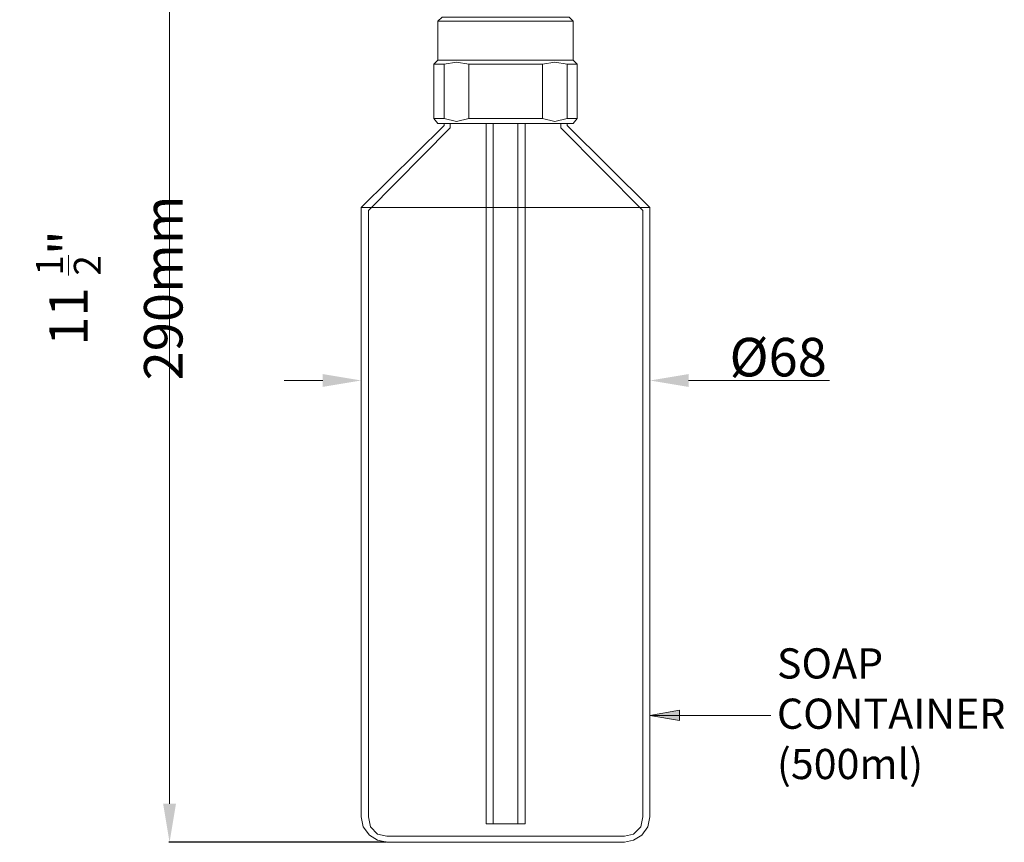
# Model space of a CAD drawing. Units: millimetres. Extents: x 1239 to 1643, y 801 to 1442.
# Drawn here: x 1241 to 1624, y 801 to 1121 of the extents above; entities that cross this region are included whole.
import ezdxf

# ---------------------------------------------------------------- set-up
doc = ezdxf.new("R2010")
doc.units = ezdxf.units.MM
doc.layers.add('PDF_Geometry', color=7, linetype='Continuous')
doc.layers.add('PDF_Solid Fills', color=7, linetype='Continuous')
doc.layers.add('PDF_Text', color=7, linetype='Continuous', true_color=0x949494)
doc.styles.add('PDF ArialMT', font='arial.ttf')
doc.styles.add('SEACAD_Arial', font='arial.ttf')
doc.dimstyles.new('ISO', dxfattribs={"dimtxt": 15, "dimasz": 15, "dimexe": 0.25, "dimexo": 0.25, "dimgap": 1, "dimtad": 1, "dimlfac": 4, "dimtxsty": 'SEACAD_Arial', "dimblk2": '_SE_FILLED', "dimcen": 0.625, "dimadec": 0, "dimazin": 0, "dimtfac": 1, "dimtofl": 0, "dimtmove": 0, "dimatfit": 3, "dimfxl": 1, "dimtolj": 1, "dimlwd": 15, "dimarcsym": 0})

# ---------------------------------------------------------------- blocks, each defined once
blk = doc.blocks.new('*D18')
at = {"color": 0, "lineweight": 15, "transparency": 16777216}
for p, q in [((1359.04, 980.99), (1344.04, 980.99)), ((1501.45, 980.99), (1556.29, 980.99))]:
    blk.add_line(p, q, dxfattribs=at)
at = {"color": 0, "transparency": 16777216}
for points in [[(1359.04, 983.49), (1359.04, 978.49), (1374.04, 980.99)], [(1501.45, 983.49), (1501.45, 978.49), (1486.45, 980.99)]]:
    blk.add_solid(points, dxfattribs=at)
at = {"layer": 'Defpoints', "color": 0, "transparency": 16777216}
for p in [(1374.04, 980.99), (1486.45, 980.99), (1486.45, 980.99)]:
    blk.add_point(p, dxfattribs=at)
at = {"color": 0, "lineweight": 15, "transparency": 16777216, "insert": (1536.37, 990.07), "char_height": 15, "attachment_point": 5, "style": 'SEACAD_Arial'}
blk.add_mtext('\\A1;Ø68', dxfattribs=at)
blk = doc.blocks.new('_SE_FILLED')
at = {"color": 0}
blk.add_line((0, 0), (-1, 0), dxfattribs=at)
blk.add_solid([(0, 0), (-1, -0.1665), (-1, 0.1665), (0, 0)], dxfattribs=at)
blk = doc.blocks.new('*D19')
at = {"color": 0, "lineweight": -2, "transparency": 16777216}
for p, q in [((1392.11, 1275.93), (1299.18, 1275.93)), ((1383.75, 801.17), (1299.18, 801.17))]:
    blk.add_line(p, q, dxfattribs=at)
at = {"color": 0, "lineweight": 15, "transparency": 16777216}
blk.add_line((1299.43, 1260.93), (1299.43, 816.17), dxfattribs=at)
at = {"color": 0, "transparency": 16777216}
for points in [[(1296.93, 1260.93), (1301.93, 1260.93), (1299.43, 1275.93)], [(1296.93, 816.17), (1301.93, 816.17), (1299.43, 801.17)]]:
    blk.add_solid(points, dxfattribs=at)
at = {"layer": 'Defpoints', "color": 0, "transparency": 16777216}
for p in [(1392.36, 1275.93), (1299.43, 801.17), (1384, 801.17)]:
    blk.add_point(p, dxfattribs=at)
at = {"color": 0, "lineweight": 15, "transparency": 16777216, "insert": (1275.98, 1017), "char_height": 15, "attachment_point": 5, "rotation": 90, "style": 'SEACAD_Arial'}
blk.add_mtext('\\A1;11 {\\H0.7x;\\S1/2;}"\\P290mm', dxfattribs=at)
blk = doc.blocks.new('6695')
at = {"layer": 'PDF_Geometry', "lineweight": 18}
for points in [[(1456.55, 1120.87), (1454.96, 1122.46), (1405.53, 1122.46), (1403.93, 1120.87)], [(1403.93, 1105.72), (1402.34, 1104.13)], [(1444.59, 1104.13), (1449.38, 1104.92), (1454.16, 1104.13), (1458.15, 1104.13), (1458.15, 1083), (1456.55, 1081.01), (1403.93, 1081.01), (1402.34, 1083), (1406.33, 1083), (1411.11, 1081.8), (1415.89, 1083), (1444.59, 1083), (1444.59, 1104.13), (1415.89, 1104.13), (1415.89, 1083)], [(1406.33, 1083), (1406.33, 1104.13), (1402.34, 1104.13), (1402.34, 1083)], [(1406.33, 1104.13), (1411.11, 1104.92), (1415.89, 1104.13)], [(1454.16, 1083), (1454.16, 1104.13)], [(1458.15, 1104.13), (1456.55, 1105.72)], [(1406.33, 1081.01), (1406.33, 1080.21), (1374.04, 1048.32)], [(1408.72, 1081.01), (1408.72, 1079.41), (1376.83, 1047.12), (1376.83, 811.14), (1377.63, 807.15), (1380.42, 804.36), (1384, 803.56), (1476.48, 803.56), (1480.07, 804.36), (1482.86, 807.15), (1483.66, 811.14), (1483.66, 1047.12), (1451.77, 1079.41), (1451.77, 1081.01)], [(1437.82, 1081.01), (1437.82, 808.35), (1422.67, 808.35), (1422.67, 1081.01)], [(1425.46, 808.35), (1425.46, 1081.01)], [(1435.03, 1081.01), (1435.03, 808.35)], [(1444.59, 1083), (1449.38, 1081.8), (1454.16, 1083), (1458.15, 1083)], [(1486.45, 1048.32), (1454.16, 1080.21), (1454.16, 1081.01)]]:
    blk.add_lwpolyline(points, dxfattribs=at)
for points in [[(1403.93, 1105.72), (1403.93, 1120.87), (1456.55, 1120.87), (1456.55, 1105.72)], [(1485.65, 807.15), (1486.45, 811.14), (1486.45, 1048.32), (1374.04, 1048.32), (1374.04, 811.14), (1374.84, 807.15), (1377.23, 803.96), (1380.42, 801.97), (1384, 801.17), (1476.48, 801.17), (1480.07, 801.97), (1483.26, 803.96)]]:
    blk.add_lwpolyline(points, close=True, dxfattribs=at)

msp = doc.modelspace()

# ---------------------------------------------------------------- linework, layer by layer
at = {"layer": 'PDF_Geometry', "lineweight": 15, "transparency": 33554684}
msp.add_lwpolyline([(1486.4498, 850.6024), (1498.0099, 848.6093), (1498.0099, 852.5955), (1486.4498, 850.6024), (1533.4874, 850.6024)], dxfattribs=at)
at = {"layer": 'PDF_Solid Fills', "lineweight": 15, "transparency": 33554684}
msp.add_solid([(1486.4498, 850.6024), (1498.0099, 848.6093), (1498.0099, 852.5955)], dxfattribs=at)

# ---------------------------------------------------------------- block references
msp.add_blockref('6695', (0, 0))

# ---------------------------------------------------------------- texts
at = {"layer": 'PDF_Text', "color": 7, "insert": (1535.8792, 849.7235), "char_height": 11.74895, "attachment_point": 4, "style": 'PDF ArialMT'}
msp.add_mtext('SOAP\\PCONTAINER\\P(500ml)', dxfattribs=at)

# ---------------------------------------------------------------- dimensions: what is measured, and where the dimension line sits
at = {"lineweight": 15}
dim = msp.add_linear_dim(base=(1299.4344, 801.1731), p1=(1392.3572, 1275.934), p2=(1384.0035, 801.1731), angle=90, text='11 {\\H0.7x;\\S1/2;}"\\P290mm', dimstyle='ISO', dxfattribs=at)
dim.commit()
dim.dimension.update_dxf_attribs({"geometry": '*D19', "text_midpoint": (1299.4344, 1017.0036), "dimtype": 160})
dim = msp.add_linear_dim(base=(1486.4498, 980.9881), p1=(1374.0379, 980.9881), p2=(1486.4498, 980.9881), text='Ø68', dimstyle='ISO', override={"dimatfit": 0}, dxfattribs=at)
dim.commit()
dim.dimension.update_dxf_attribs({"geometry": '*D18', "text_midpoint": (1536.3686, 980.9881), "dimtype": 160})

doc.saveas('drawing.dxf')
